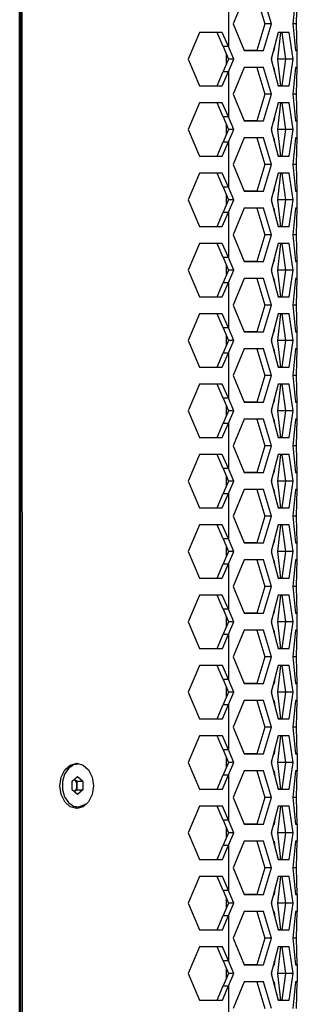
# Model space of a CAD drawing. Units: millimetres. Extents: x 63 to 3226, y 63 to 2034.
# Drawn here: x 2710 to 2746, y 1420 to 1547 of the extents above; entities that cross this region are included whole.
import ezdxf

# ---------------------------------------------------------------- set-up
doc = ezdxf.new("R2010")
doc.units = ezdxf.units.MM
doc.header["$LTSCALE"] = 10

msp = doc.modelspace()

# ---------------------------------------------------------------- linework, layer by layer
at = {"color": 7, "linetype": 'Continuous', "lineweight": 25}
for p, q in [((2709.776785, 1302.447998), (2709.776793, 1863.862074)), ((2709.942624, 1302.446744), (2709.942624, 1863.871908)), ((2710.066049, 1863.986409), (2710.091036, 1302.216712)), ((2736.83464, 1549.633607), (2736.834902, 1543.759645)), ((2738.887589, 1550.146809), (2737.468716, 1546.69668)), ((2740.535408, 1550.14705), (2741.548375, 1546.69717)), ((2742.424534, 1546.697188), (2741.372612, 1550.147063)), ((2745.536082, 1550.147748), (2745.192553, 1546.697643)), ((2745.644283, 1546.698025), (2745.762595, 1550.14794)), ((2737.468716, 1546.69668), (2738.887896, 1543.246809)), ((2741.548375, 1546.69717), (2740.535714, 1543.24705)), ((2741.372919, 1543.247063), (2742.424534, 1546.697188)), ((2742.424534, 1546.697188), (2741.548375, 1546.69717)), ((2745.192553, 1546.697643), (2745.536388, 1543.247748)), ((2745.644283, 1546.698025), (2745.192589, 1546.698003)), ((2745.762902, 1543.24794), (2745.644283, 1546.698025)), ((2733.086176, 1545.596309), (2731.60609, 1542.146184)), ((2736.046654, 1545.596559), (2733.086176, 1545.596309)), ((2736.165771, 1543.759648), (2735.377524, 1545.596563)), ((2736.834902, 1543.759645), (2736.046654, 1545.596559)), ((2743.303607, 1545.597305), (2742.381369, 1542.147183)), ((2743.597406, 1545.598186), (2743.183429, 1542.148254)), ((2744.722501, 1545.597538), (2743.303607, 1545.597305)), ((2743.761234, 1545.597508), (2744.231679, 1542.147613)), ((2745.211034, 1542.147648), (2744.722501, 1545.597538)), ((2736.834902, 1543.759645), (2736.165771, 1543.759648)), ((2736.165771, 1543.759648), (2736.838513, 1542.146687)), ((2736.552337, 1542.83282), (2736.552337, 1541.460358)), ((2737.533515, 1542.146686), (2736.834902, 1543.759645)), ((2740.535714, 1543.24705), (2738.887866, 1543.246882)), ((2738.887896, 1543.246809), (2741.372919, 1543.247063)), ((2740.535715, 1543.24705), (2741.37292, 1543.247063)), ((2742.675756, 1543.248494), (2742.787449, 1543.2485)), ((2742.787428, 1543.248319), (2742.878431, 1544.006708)), ((2745.53637, 1543.247929), (2745.762903, 1543.24794)), ((2745.536388, 1543.247748), (2745.762902, 1543.24794)), ((2745.768496, 1541.047916), (2745.768398, 1543.247916)), ((2731.60609, 1542.146184), (2733.086482, 1538.696309)), ((2736.838513, 1542.146687), (2736.165915, 1540.53361)), ((2736.835045, 1540.533607), (2737.533515, 1542.146686)), ((2737.533515, 1542.146686), (2736.838513, 1542.146687)), ((2742.381369, 1542.147183), (2743.303914, 1538.697305)), ((2742.463309, 1541.840767), (2742.463309, 1542.453722)), ((2744.161576, 1542.148307), (2743.183429, 1542.148254)), ((2743.183429, 1542.148254), (2743.597713, 1538.698186)), ((2744.231679, 1542.147613), (2743.761541, 1538.697508)), ((2745.211034, 1542.147648), (2744.231679, 1542.147613)), ((2744.722808, 1538.697538), (2745.211034, 1542.147648)), ((2735.37783, 1538.696563), (2736.165915, 1540.53361)), ((2736.046961, 1538.696559), (2736.835045, 1540.533607)), ((2736.165915, 1540.53361), (2736.835045, 1540.533607)), ((2736.835045, 1540.533607), (2736.835306, 1534.659645)), ((2738.887994, 1541.046809), (2737.46912, 1537.59668)), ((2741.373017, 1541.047063), (2738.887994, 1541.046809)), ((2740.535812, 1541.04705), (2741.54878, 1537.59717)), ((2742.424938, 1537.597188), (2741.373017, 1541.047063)), ((2742.879056, 1540.286069), (2742.787525, 1541.048319)), ((2745.536486, 1541.047748), (2745.192958, 1537.597643)), ((2745.732841, 1541.047914), (2745.536486, 1541.047748)), ((2745.644688, 1537.598025), (2745.763, 1541.04794)), ((2733.086457, 1538.696369), (2735.37783, 1538.696563)), ((2733.086482, 1538.696309), (2736.046961, 1538.696559)), ((2735.37783, 1538.696563), (2736.046961, 1538.696559)), ((2743.761541, 1538.697508), (2743.30388, 1538.697432)), ((2743.303914, 1538.697305), (2744.722808, 1538.697538)), ((2743.761542, 1538.697508), (2744.722809, 1538.697538)), ((2733.08658, 1536.496309), (2731.606495, 1533.046184)), ((2736.047059, 1536.496559), (2733.08658, 1536.496309)), ((2736.166176, 1534.659648), (2735.377928, 1536.496563)), ((2736.835306, 1534.659645), (2736.047059, 1536.496559)), ((2737.46912, 1537.59668), (2738.888301, 1534.146809)), ((2741.54878, 1537.59717), (2740.536119, 1534.14705)), ((2741.373324, 1534.147063), (2742.424938, 1537.597188)), ((2742.424938, 1537.597188), (2741.54878, 1537.59717)), ((2743.304012, 1536.497305), (2742.381774, 1533.047183)), ((2743.597811, 1536.498186), (2743.183833, 1533.048254)), ((2744.722906, 1536.497538), (2743.304012, 1536.497305)), ((2743.761639, 1536.497508), (2744.232084, 1533.047613)), ((2745.211439, 1533.047648), (2744.722906, 1536.497538)), ((2745.192958, 1537.597643), (2745.536793, 1534.147748)), ((2745.644688, 1537.598025), (2745.192994, 1537.598003)), ((2745.763307, 1534.14794), (2745.644688, 1537.598025)), ((2736.835306, 1534.659645), (2736.166176, 1534.659648)), ((2736.166176, 1534.659648), (2736.838917, 1533.046687)), ((2737.53392, 1533.046686), (2736.835306, 1534.659645)), ((2740.536119, 1534.14705), (2738.888271, 1534.146882)), ((2738.888301, 1534.146809), (2741.373324, 1534.147063)), ((2740.53612, 1534.14705), (2741.373324, 1534.147063)), ((2742.676161, 1534.148494), (2742.787854, 1534.1485)), ((2742.787832, 1534.148319), (2742.878836, 1534.906708)), ((2745.536775, 1534.147929), (2745.763307, 1534.14794)), ((2745.536793, 1534.147748), (2745.763307, 1534.14794)), ((2745.768901, 1531.947916), (2745.768803, 1534.147916)), ((2731.606495, 1533.046184), (2733.086887, 1529.596309)), ((2736.838917, 1533.046687), (2736.166319, 1531.43361)), ((2736.552337, 1533.73379), (2736.552337, 1532.359388)), ((2736.83545, 1531.433607), (2737.53392, 1533.046686)), ((2737.53392, 1533.046686), (2736.838918, 1533.046687)), ((2742.381774, 1533.047183), (2743.304318, 1529.597305)), ((2742.463309, 1532.74228), (2742.463309, 1533.352208)), ((2744.161981, 1533.048307), (2743.183833, 1533.048254)), ((2743.183833, 1533.048254), (2743.598117, 1529.598186)), ((2744.232084, 1533.047613), (2743.761946, 1529.597508)), ((2745.211439, 1533.047648), (2744.232084, 1533.047613)), ((2744.723213, 1529.597538), (2745.211439, 1533.047648)), ((2735.378235, 1529.596563), (2736.166319, 1531.43361)), ((2736.047366, 1529.596559), (2736.83545, 1531.433607)), ((2736.166319, 1531.43361), (2736.83545, 1531.433607)), ((2736.83545, 1531.433607), (2736.835711, 1525.559645)), ((2738.888399, 1531.946809), (2737.469525, 1528.49668)), ((2741.373422, 1531.947063), (2738.888399, 1531.946809)), ((2740.536217, 1531.94705), (2741.549184, 1528.497171)), ((2742.425343, 1528.497188), (2741.373422, 1531.947063)), ((2742.879461, 1531.186069), (2742.78793, 1531.948319)), ((2745.536891, 1531.947748), (2745.193363, 1528.497643)), ((2745.733246, 1531.947914), (2745.536891, 1531.947748)), ((2745.645093, 1528.498025), (2745.763404, 1531.94794)), ((2733.086862, 1529.596369), (2735.378235, 1529.596563)), ((2733.086887, 1529.596309), (2736.047366, 1529.596559)), ((2735.378235, 1529.596563), (2736.047366, 1529.596559)), ((2743.761946, 1529.597508), (2743.304284, 1529.597432)), ((2743.304318, 1529.597305), (2744.723213, 1529.597538)), ((2743.761947, 1529.597508), (2744.723213, 1529.597538)), ((2737.469525, 1528.49668), (2738.888706, 1525.046809)), ((2741.549184, 1528.497171), (2740.536524, 1525.04705)), ((2741.373728, 1525.047063), (2742.425343, 1528.497188)), ((2742.425343, 1528.497188), (2741.549184, 1528.49717)), ((2745.193363, 1528.497643), (2745.537198, 1525.047748)), ((2745.645093, 1528.498025), (2745.193399, 1528.498003)), ((2745.763711, 1525.04794), (2745.645093, 1528.498025)), ((2733.086985, 1527.396309), (2731.606899, 1523.946184)), ((2736.047464, 1527.396559), (2733.086985, 1527.396309)), ((2736.166581, 1525.559648), (2735.378333, 1527.396563)), ((2736.835711, 1525.559645), (2736.047464, 1527.396559)), ((2743.304416, 1527.397305), (2742.382178, 1523.947183)), ((2743.598215, 1527.398186), (2743.184238, 1523.948254)), ((2744.723311, 1527.397538), (2743.304416, 1527.397305)), ((2743.762044, 1527.397508), (2744.232488, 1523.947614)), ((2745.211843, 1523.947648), (2744.723311, 1527.397538)), ((2736.835711, 1525.559645), (2736.166581, 1525.559648)), ((2736.166581, 1525.559648), (2736.839322, 1523.946687)), ((2737.534325, 1523.946686), (2736.835711, 1525.559645)), ((2740.536524, 1525.04705), (2738.888676, 1525.046882)), ((2738.888706, 1525.046809), (2741.373728, 1525.047063)), ((2740.536525, 1525.04705), (2741.373729, 1525.047063)), ((2742.676565, 1525.048494), (2742.788259, 1525.0485)), ((2742.788237, 1525.048319), (2742.87924, 1525.806708)), ((2745.53718, 1525.047929), (2745.763712, 1525.04794)), ((2745.537198, 1525.047748), (2745.763711, 1525.04794)), ((2745.769305, 1522.847916), (2745.769208, 1525.047916)), ((2731.606899, 1523.946184), (2733.087292, 1520.496309)), ((2736.839322, 1523.946687), (2736.166724, 1522.33361)), ((2736.552337, 1524.634761), (2736.552337, 1523.258417)), ((2736.835855, 1522.333607), (2737.534325, 1523.946686)), ((2737.534325, 1523.946686), (2736.839322, 1523.946687)), ((2742.382178, 1523.947183), (2743.304723, 1520.497305)), ((2742.463309, 1523.643794), (2742.463309, 1524.250694)), ((2744.162386, 1523.948307), (2743.184238, 1523.948254)), ((2743.184238, 1523.948254), (2743.598522, 1520.498186)), ((2744.232488, 1523.947614), (2743.76235, 1520.497508)), ((2745.211843, 1523.947648), (2744.232489, 1523.947614)), ((2744.723617, 1520.497538), (2745.211843, 1523.947648)), ((2738.888804, 1522.846809), (2737.46993, 1519.39668)), ((2741.373826, 1522.847063), (2738.888804, 1522.846809)), ((2740.536622, 1522.847051), (2741.549589, 1519.397171)), ((2742.425748, 1519.397188), (2741.373826, 1522.847063)), ((2742.879866, 1522.086069), (2742.788335, 1522.848319)), ((2745.537296, 1522.847748), (2745.193768, 1519.397643)), ((2745.733651, 1522.847914), (2745.537296, 1522.847748)), ((2745.645498, 1519.398025), (2745.763809, 1522.84794)), ((2735.37864, 1520.496563), (2736.166724, 1522.33361)), ((2736.047771, 1520.496559), (2736.835855, 1522.333607)), ((2736.166724, 1522.33361), (2736.835855, 1522.333607)), ((2736.835855, 1522.333607), (2736.836116, 1516.459645)), ((2733.087266, 1520.496369), (2735.37864, 1520.496563)), ((2733.087292, 1520.496309), (2736.047771, 1520.496559)), ((2735.37864, 1520.496563), (2736.047771, 1520.496559)), ((2743.76235, 1520.497508), (2743.304689, 1520.497432)), ((2743.304723, 1520.497305), (2744.723617, 1520.497538)), ((2743.762351, 1520.497508), (2744.723618, 1520.497538)), ((2737.46993, 1519.39668), (2738.88911, 1515.946809)), ((2741.549589, 1519.397171), (2740.536929, 1515.94705)), ((2741.374133, 1515.947063), (2742.425748, 1519.397188)), ((2742.425748, 1519.397188), (2741.549589, 1519.397171)), ((2745.193768, 1519.397643), (2745.537603, 1515.947748)), ((2745.645498, 1519.398025), (2745.193803, 1519.398003)), ((2745.764116, 1515.94794), (2745.645498, 1519.398025)), ((2733.08739, 1518.296309), (2731.607304, 1514.846184)), ((2736.047868, 1518.296559), (2733.08739, 1518.296309)), ((2736.166985, 1516.459648), (2735.378738, 1518.296563)), ((2736.836116, 1516.459645), (2736.047868, 1518.296559)), ((2743.304821, 1518.297305), (2742.382583, 1514.847183)), ((2743.59862, 1518.298186), (2743.184643, 1514.848254)), ((2744.723715, 1518.297538), (2743.304821, 1518.297305)), ((2743.762448, 1518.297508), (2744.232893, 1514.847614)), ((2745.212248, 1514.847648), (2744.723715, 1518.297538)), ((2736.836116, 1516.459645), (2736.166985, 1516.459648)), ((2736.166985, 1516.459648), (2736.839727, 1514.846687)), ((2737.534729, 1514.846686), (2736.836116, 1516.459645)), ((2742.788642, 1515.948319), (2742.879645, 1516.706708)), ((2731.607304, 1514.846184), (2733.087697, 1511.396309)), ((2736.839727, 1514.846687), (2736.167129, 1513.233611)), ((2736.552337, 1515.535731), (2736.552337, 1514.327193)), ((2736.836259, 1513.233607), (2737.534729, 1514.846686)), ((2737.534729, 1514.846686), (2736.839727, 1514.846687)), ((2740.536929, 1515.94705), (2738.88908, 1515.946882)), ((2738.88911, 1515.946809), (2741.374133, 1515.947063)), ((2740.536929, 1515.94705), (2741.374134, 1515.947063)), ((2742.382583, 1514.847183), (2743.305128, 1511.397305)), ((2742.463309, 1514.545308), (2742.463309, 1515.14918)), ((2742.67697, 1515.948494), (2742.788664, 1515.9485)), ((2744.16279, 1514.848307), (2743.184643, 1514.848254)), ((2743.184643, 1514.848254), (2743.598927, 1511.398186)), ((2744.232893, 1514.847614), (2743.762755, 1511.397508)), ((2745.212248, 1514.847648), (2744.232893, 1514.847614)), ((2744.724022, 1511.397538), (2745.212248, 1514.847648)), ((2745.537585, 1515.947929), (2745.764117, 1515.94794)), ((2745.537603, 1515.947748), (2745.764116, 1515.94794)), ((2745.76971, 1513.747916), (2745.769612, 1515.947916)), ((2738.889208, 1513.746809), (2737.470335, 1510.29668)), ((2741.374231, 1513.747063), (2738.889208, 1513.746809)), ((2740.537027, 1513.747051), (2741.549994, 1510.297171)), ((2742.426153, 1510.297188), (2741.374231, 1513.747063)), ((2742.880271, 1512.986069), (2742.78874, 1513.748319)), ((2745.537701, 1513.747748), (2745.194172, 1510.297643)), ((2745.734056, 1513.747914), (2745.537701, 1513.747748)), ((2745.645902, 1510.298025), (2745.764214, 1513.74794)), ((2735.379045, 1511.396563), (2736.167129, 1513.233611)), ((2736.048175, 1511.396559), (2736.836259, 1513.233607)), ((2736.167129, 1513.233611), (2736.83626, 1513.233607)), ((2736.836259, 1513.233607), (2736.836521, 1507.359645)), ((2733.087671, 1511.396369), (2735.379045, 1511.396563)), ((2733.087697, 1511.396309), (2736.048175, 1511.396559)), ((2735.379045, 1511.396563), (2736.048175, 1511.396559)), ((2743.762755, 1511.397508), (2743.305094, 1511.397432)), ((2743.305128, 1511.397305), (2744.724022, 1511.397538)), ((2743.762756, 1511.397508), (2744.724023, 1511.397538)), ((2737.470335, 1510.29668), (2738.889515, 1506.846809)), ((2741.549994, 1510.297171), (2740.537333, 1506.84705)), ((2741.374538, 1506.847063), (2742.426153, 1510.297188)), ((2742.426153, 1510.297188), (2741.549994, 1510.297171)), ((2745.194172, 1510.297643), (2745.538007, 1506.847748)), ((2745.645902, 1510.298025), (2745.194208, 1510.298003)), ((2745.764521, 1506.84794), (2745.645902, 1510.298025)), ((2733.087795, 1509.196309), (2731.607709, 1505.746184)), ((2736.048273, 1509.196559), (2733.087795, 1509.196309)), ((2736.16739, 1507.359648), (2735.379143, 1509.196563)), ((2736.836521, 1507.359645), (2736.048273, 1509.196559)), ((2743.305226, 1509.197305), (2742.382988, 1505.747183)), ((2743.599025, 1509.198186), (2743.185048, 1505.748254)), ((2744.72412, 1509.197538), (2743.305226, 1509.197305)), ((2743.762853, 1509.197508), (2744.233298, 1505.747614)), ((2745.212653, 1505.747648), (2744.72412, 1509.197538)), ((2736.836521, 1507.359645), (2736.16739, 1507.359648)), ((2736.16739, 1507.359648), (2736.840132, 1505.746687)), ((2737.535134, 1505.746686), (2736.836521, 1507.359645)), ((2742.789047, 1506.848319), (2742.88005, 1507.606708)), ((2736.552337, 1506.436702), (2736.552337, 1505.056476)), ((2740.537333, 1506.84705), (2738.889485, 1506.846882)), ((2738.889515, 1506.846809), (2741.374538, 1506.847063)), ((2740.537334, 1506.84705), (2741.374539, 1506.847063)), ((2742.463309, 1505.446821), (2742.463309, 1506.047665)), ((2742.677375, 1506.848494), (2742.789068, 1506.8485)), ((2745.537989, 1506.847929), (2745.764522, 1506.84794)), ((2745.538007, 1506.847748), (2745.764521, 1506.84794)), ((2745.770115, 1504.647916), (2745.770017, 1506.847916)), ((2731.607709, 1505.746184), (2733.088102, 1502.296309)), ((2736.840132, 1505.746687), (2736.167534, 1504.133611)), ((2736.836664, 1504.133608), (2737.535134, 1505.746686)), ((2737.535134, 1505.746686), (2736.840132, 1505.746687)), ((2738.889613, 1504.646809), (2737.470739, 1501.19668)), ((2741.374636, 1504.647063), (2738.889613, 1504.646809)), ((2740.537431, 1504.647051), (2741.550399, 1501.197171)), ((2742.426557, 1501.197188), (2741.374636, 1504.647063)), ((2742.382988, 1505.747183), (2743.305533, 1502.297305)), ((2742.880675, 1503.886069), (2742.789144, 1504.648319)), ((2744.163195, 1505.748307), (2743.185048, 1505.748254)), ((2743.185048, 1505.748254), (2743.599332, 1502.298186)), ((2744.233298, 1505.747614), (2743.76316, 1502.297508)), ((2745.212653, 1505.747648), (2744.233298, 1505.747614)), ((2744.724427, 1502.297538), (2745.212653, 1505.747648)), ((2745.538105, 1504.647748), (2745.194577, 1501.197643)), ((2745.73446, 1504.647914), (2745.538105, 1504.647748)), ((2745.646307, 1501.198025), (2745.764619, 1504.64794)), ((2735.379449, 1502.296563), (2736.167534, 1504.133611)), ((2736.04858, 1502.296559), (2736.836664, 1504.133608)), ((2736.167534, 1504.133611), (2736.836664, 1504.133607)), ((2736.836664, 1504.133608), (2736.836925, 1498.259645)), ((2733.088076, 1502.296369), (2735.379449, 1502.296563)), ((2733.088102, 1502.296309), (2736.04858, 1502.296559)), ((2735.379449, 1502.296563), (2736.04858, 1502.296559)), ((2743.76316, 1502.297508), (2743.305499, 1502.297432)), ((2743.305533, 1502.297305), (2744.724427, 1502.297538)), ((2743.763161, 1502.297508), (2744.724428, 1502.297538)), ((2737.470739, 1501.19668), (2738.88992, 1497.746809)), ((2741.550399, 1501.197171), (2740.537738, 1497.747051)), ((2741.374943, 1497.747063), (2742.426557, 1501.197188)), ((2742.426557, 1501.197188), (2741.550399, 1501.197171)), ((2745.194577, 1501.197643), (2745.538412, 1497.747748)), ((2745.646307, 1501.198025), (2745.194613, 1501.198003)), ((2745.764926, 1497.74794), (2745.646307, 1501.198025)), ((2733.088199, 1500.096309), (2731.608114, 1496.646184)), ((2736.048678, 1500.096559), (2733.088199, 1500.096309)), ((2736.167795, 1498.259648), (2735.379547, 1500.096563)), ((2736.836925, 1498.259645), (2736.048678, 1500.096559)), ((2743.305631, 1500.097305), (2742.383393, 1496.647183)), ((2743.59943, 1500.098186), (2743.185452, 1496.648254)), ((2744.724525, 1500.097538), (2743.305631, 1500.097305)), ((2743.763258, 1500.097508), (2744.233703, 1496.647614)), ((2745.213058, 1496.647648), (2744.724525, 1500.097538)), ((2736.836925, 1498.259645), (2736.167795, 1498.259648)), ((2736.167795, 1498.259648), (2736.840536, 1496.646687)), ((2737.535539, 1496.646686), (2736.836925, 1498.259645)), ((2742.789451, 1497.748319), (2742.880455, 1498.506708)), ((2736.552337, 1497.337672), (2736.552337, 1495.955505)), ((2740.537738, 1497.747051), (2738.88989, 1497.746882)), ((2738.88992, 1497.746809), (2741.374943, 1497.747063)), ((2740.537739, 1497.74705), (2741.374943, 1497.747063)), ((2742.67778, 1497.748494), (2742.789473, 1497.7485)), ((2745.538394, 1497.747929), (2745.764926, 1497.74794)), ((2745.538412, 1497.747748), (2745.764926, 1497.74794)), ((2745.77052, 1495.547916), (2745.770422, 1497.747916)), ((2731.608114, 1496.646184), (2733.088506, 1493.196309)), ((2736.840536, 1496.646687), (2736.167938, 1495.033611)), ((2736.837069, 1495.033608), (2737.535539, 1496.646686)), ((2737.535539, 1496.646686), (2736.840537, 1496.646687)), ((2742.383393, 1496.647183), (2743.305937, 1493.197305)), ((2742.463309, 1496.348335), (2742.463309, 1496.946151)), ((2744.1636, 1496.648307), (2743.185452, 1496.648254)), ((2743.185452, 1496.648254), (2743.599736, 1493.198186)), ((2744.233703, 1496.647614), (2743.763565, 1493.197508)), ((2745.213058, 1496.647648), (2744.233703, 1496.647614)), ((2744.724832, 1493.197538), (2745.213058, 1496.647648)), ((2735.379854, 1493.196563), (2736.167938, 1495.033611)), ((2736.048985, 1493.196559), (2736.837069, 1495.033608)), ((2736.167938, 1495.033611), (2736.837069, 1495.033607)), ((2736.837069, 1495.033608), (2736.83733, 1489.159645)), ((2738.890018, 1495.546809), (2737.471144, 1492.09668)), ((2741.375041, 1495.547063), (2738.890018, 1495.546809)), ((2740.537836, 1495.547051), (2741.550803, 1492.097171)), ((2742.426962, 1492.097188), (2741.375041, 1495.547063)), ((2742.88108, 1494.786069), (2742.789549, 1495.548319)), ((2745.53851, 1495.547748), (2745.194982, 1492.097643)), ((2745.734865, 1495.547914), (2745.53851, 1495.547748)), ((2745.646712, 1492.098025), (2745.765023, 1495.54794)), ((2733.088481, 1493.196369), (2735.379854, 1493.196563)), ((2733.088506, 1493.196309), (2736.048985, 1493.196559)), ((2735.379854, 1493.196563), (2736.048985, 1493.196559)), ((2743.763565, 1493.197508), (2743.305903, 1493.197432)), ((2743.305937, 1493.197305), (2744.724832, 1493.197538)), ((2743.763566, 1493.197508), (2744.724832, 1493.197538)), ((2737.471144, 1492.09668), (2738.890325, 1488.646809)), ((2741.550803, 1492.097171), (2740.538143, 1488.647051)), ((2741.375347, 1488.647063), (2742.426962, 1492.097188)), ((2742.426962, 1492.097188), (2741.550804, 1492.097171)), ((2745.194982, 1492.097643), (2745.538817, 1488.647748)), ((2745.646712, 1492.098025), (2745.195018, 1492.098003)), ((2745.76533, 1488.64794), (2745.646712, 1492.098025)), ((2733.088604, 1490.996309), (2731.608518, 1487.546184)), ((2736.049083, 1490.996559), (2733.088604, 1490.996309)), ((2736.1682, 1489.159648), (2735.379952, 1490.996563)), ((2736.83733, 1489.159645), (2736.049083, 1490.996559)), ((2743.306035, 1490.997305), (2742.383797, 1487.547183)), ((2743.599834, 1490.998186), (2743.185857, 1487.548254)), ((2744.72493, 1490.997538), (2743.306035, 1490.997305)), ((2743.763663, 1490.997508), (2744.234107, 1487.547614)), ((2745.213462, 1487.547648), (2744.72493, 1490.997538)), ((2742.789856, 1488.648319), (2742.88086, 1489.406708)), ((2736.83733, 1489.159645), (2736.1682, 1489.159648)), ((2736.1682, 1489.159648), (2736.840941, 1487.546687)), ((2736.552337, 1488.238643), (2736.552337, 1486.854534)), ((2737.535944, 1487.546686), (2736.83733, 1489.159645)), ((2740.538143, 1488.647051), (2738.890295, 1488.646882)), ((2738.890325, 1488.646809), (2741.375347, 1488.647063)), ((2740.538144, 1488.647051), (2741.375348, 1488.647063)), ((2742.678185, 1488.648494), (2742.789878, 1488.6485)), ((2745.538799, 1488.647929), (2745.765331, 1488.64794)), ((2745.538817, 1488.647748), (2745.76533, 1488.64794)), ((2745.770924, 1486.447916), (2745.770827, 1488.647916)), ((2731.608518, 1487.546184), (2733.088911, 1484.096309)), ((2736.840941, 1487.546687), (2736.168343, 1485.933611)), ((2736.837474, 1485.933608), (2737.535944, 1487.546686)), ((2737.535944, 1487.546686), (2736.840941, 1487.546687)), ((2742.383797, 1487.547183), (2743.306342, 1484.097305)), ((2742.463309, 1487.249848), (2742.463309, 1487.844637)), ((2744.164005, 1487.548307), (2743.185857, 1487.548254)), ((2743.185857, 1487.548254), (2743.600141, 1484.098186)), ((2744.234107, 1487.547614), (2743.76397, 1484.097508)), ((2745.213462, 1487.547648), (2744.234108, 1487.547614)), ((2744.725236, 1484.097538), (2745.213462, 1487.547648)), ((2735.380259, 1484.096563), (2736.168343, 1485.933611)), ((2736.04939, 1484.096559), (2736.837474, 1485.933608)), ((2736.168343, 1485.933611), (2736.837474, 1485.933607)), ((2736.837474, 1485.933608), (2736.837735, 1480.059645)), ((2738.890423, 1486.446809), (2737.471549, 1482.99668)), ((2741.375445, 1486.447063), (2738.890423, 1486.446809)), ((2740.538241, 1486.447051), (2741.551208, 1482.997171)), ((2742.427367, 1482.997188), (2741.375445, 1486.447063)), ((2742.881485, 1485.686069), (2742.789954, 1486.448319)), ((2745.538915, 1486.447748), (2745.195387, 1482.997643)), ((2745.73527, 1486.447914), (2745.538915, 1486.447748)), ((2745.647117, 1482.998025), (2745.765428, 1486.44794)), ((2733.088885, 1484.096369), (2735.380259, 1484.096563)), ((2733.088911, 1484.096309), (2736.04939, 1484.096559)), ((2735.380259, 1484.096563), (2736.04939, 1484.096559)), ((2737.471549, 1482.99668), (2738.890729, 1479.546809)), ((2741.551208, 1482.997171), (2740.538548, 1479.547051)), ((2741.375752, 1479.547064), (2742.427367, 1482.997188)), ((2742.427367, 1482.997188), (2741.551208, 1482.997171)), ((2743.76397, 1484.097508), (2743.306308, 1484.097432)), ((2743.306342, 1484.097305), (2744.725236, 1484.097538)), ((2743.76397, 1484.097508), (2744.725237, 1484.097538)), ((2745.195387, 1482.997643), (2745.539222, 1479.547748)), ((2745.647117, 1482.998025), (2745.195422, 1482.998003)), ((2745.765735, 1479.54794), (2745.647117, 1482.998025)), ((2733.089009, 1481.896309), (2731.608923, 1478.446184)), ((2736.049487, 1481.896559), (2733.089009, 1481.896309)), ((2736.168604, 1480.059648), (2735.380357, 1481.896563)), ((2736.837735, 1480.059645), (2736.049487, 1481.896559)), ((2743.30644, 1481.897305), (2742.384202, 1478.447183)), ((2743.600239, 1481.898186), (2743.186262, 1478.448254)), ((2744.725334, 1481.897538), (2743.30644, 1481.897305)), ((2743.764067, 1481.897508), (2744.234512, 1478.447614)), ((2745.213867, 1478.447648), (2744.725334, 1481.897538)), ((2736.168604, 1480.059648), (2736.841346, 1478.446687)), ((2736.837735, 1480.059645), (2736.168605, 1480.059648)), ((2736.552337, 1479.139613), (2736.552337, 1477.753563)), ((2737.536348, 1478.446686), (2736.837735, 1480.059645)), ((2740.538548, 1479.547051), (2738.8907, 1479.546882)), ((2738.890729, 1479.546809), (2741.375752, 1479.547064)), ((2740.538548, 1479.547051), (2741.375753, 1479.547063)), ((2742.678589, 1479.548494), (2742.790283, 1479.5485)), ((2742.790261, 1479.548319), (2742.881264, 1480.306708)), ((2745.539204, 1479.547929), (2745.765736, 1479.54794)), ((2745.539222, 1479.547748), (2745.765735, 1479.54794)), ((2745.771329, 1477.347916), (2745.771231, 1479.547916)), ((2731.608923, 1478.446184), (2733.089316, 1474.996309)), ((2736.841346, 1478.446687), (2736.168748, 1476.833611)), ((2736.837879, 1476.833608), (2737.536348, 1478.446686)), ((2737.536348, 1478.446686), (2736.841346, 1478.446687)), ((2742.384202, 1478.447183), (2743.306747, 1474.997305)), ((2742.463309, 1478.151362), (2742.463309, 1478.743123)), ((2744.164409, 1478.448307), (2743.186262, 1478.448254)), ((2743.186262, 1478.448254), (2743.600546, 1474.998186)), ((2744.234512, 1478.447614), (2743.764374, 1474.997508)), ((2745.213867, 1478.447648), (2744.234512, 1478.447614)), ((2744.725641, 1474.997538), (2745.213867, 1478.447648)), ((2735.380664, 1474.996563), (2736.168748, 1476.833611)), ((2736.049794, 1474.996559), (2736.837879, 1476.833608)), ((2736.168748, 1476.833611), (2736.837879, 1476.833607)), ((2736.837879, 1476.833608), (2736.83814, 1470.959645)), ((2738.890827, 1477.346809), (2737.471954, 1473.89668)), ((2741.37585, 1477.347063), (2738.890827, 1477.346809)), ((2740.538646, 1477.347051), (2741.551613, 1473.897171)), ((2742.427772, 1473.897188), (2741.37585, 1477.347063)), ((2742.88189, 1476.586069), (2742.790359, 1477.348319)), ((2745.53932, 1477.347748), (2745.195791, 1473.897644)), ((2745.735675, 1477.347914), (2745.53932, 1477.347748)), ((2745.647521, 1473.898025), (2745.765833, 1477.34794)), ((2733.08929, 1474.996369), (2735.380664, 1474.996563)), ((2733.089316, 1474.996309), (2736.049794, 1474.996559)), ((2735.380664, 1474.996563), (2736.049794, 1474.996559)), ((2743.764374, 1474.997508), (2743.306713, 1474.997432)), ((2743.306747, 1474.997305), (2744.725641, 1474.997538)), ((2743.764375, 1474.997508), (2744.725642, 1474.997538)), ((2733.089414, 1472.796309), (2731.609328, 1469.346184)), ((2736.049892, 1472.796559), (2733.089414, 1472.796309)), ((2736.169009, 1470.959648), (2735.380762, 1472.796563)), ((2736.83814, 1470.959645), (2736.049892, 1472.796559)), ((2737.471954, 1473.89668), (2738.891134, 1470.446809)), ((2741.551613, 1473.897171), (2740.538952, 1470.447051)), ((2741.376157, 1470.447064), (2742.427772, 1473.897188)), ((2742.427772, 1473.897188), (2741.551613, 1473.897171)), ((2743.306845, 1472.797305), (2742.384607, 1469.347183)), ((2743.600644, 1472.798186), (2743.186667, 1469.348254)), ((2744.725739, 1472.797538), (2743.306845, 1472.797305)), ((2743.764472, 1472.797508), (2744.234917, 1469.347614)), ((2745.214272, 1469.347648), (2744.725739, 1472.797538)), ((2745.195791, 1473.897644), (2745.539626, 1470.447748)), ((2745.647521, 1473.898025), (2745.195827, 1473.898003)), ((2745.76614, 1470.44794), (2745.647521, 1473.898025)), ((2736.83814, 1470.959645), (2736.169009, 1470.959648)), ((2736.169009, 1470.959648), (2736.841751, 1469.346687)), ((2737.536753, 1469.346686), (2736.83814, 1470.959645)), ((2740.538952, 1470.447051), (2738.891104, 1470.446882)), ((2738.891134, 1470.446809), (2741.376157, 1470.447064)), ((2740.538953, 1470.447051), (2741.376158, 1470.447063)), ((2742.678994, 1470.448494), (2742.790687, 1470.4485)), ((2742.790666, 1470.448319), (2742.881669, 1471.206708)), ((2745.539608, 1470.447929), (2745.766141, 1470.44794)), ((2745.539626, 1470.447748), (2745.76614, 1470.44794)), ((2745.771734, 1468.247916), (2745.771636, 1470.447916)), ((2731.609328, 1469.346184), (2733.089721, 1465.896309)), ((2736.841751, 1469.346687), (2736.169153, 1467.733611)), ((2736.552337, 1470.040584), (2736.552337, 1468.652593)), ((2736.838283, 1467.733608), (2737.536753, 1469.346686)), ((2737.536753, 1469.346686), (2736.841751, 1469.346687)), ((2742.384607, 1469.347183), (2743.307152, 1465.897305)), ((2742.463309, 1469.052876), (2742.463309, 1469.641609)), ((2744.164814, 1469.348307), (2743.186667, 1469.348254)), ((2743.186667, 1469.348254), (2743.600951, 1465.898186)), ((2744.234917, 1469.347614), (2743.764779, 1465.897508)), ((2745.214272, 1469.347648), (2744.234917, 1469.347614)), ((2744.726046, 1465.897538), (2745.214272, 1469.347648)), ((2735.381068, 1465.896563), (2736.169153, 1467.733611)), ((2736.050199, 1465.896559), (2736.838283, 1467.733608)), ((2736.169153, 1467.733611), (2736.838283, 1467.733607)), ((2736.838283, 1467.733608), (2736.838544, 1461.859645)), ((2738.891232, 1468.246809), (2737.472358, 1464.79668)), ((2741.376255, 1468.247063), (2738.891232, 1468.246809)), ((2740.53905, 1468.247051), (2741.552018, 1464.797171)), ((2742.428176, 1464.797188), (2741.376255, 1468.247063)), ((2742.882294, 1467.486069), (2742.790763, 1468.248319)), ((2745.539724, 1468.247748), (2745.196196, 1464.797644)), ((2745.736079, 1468.247914), (2745.539724, 1468.247748)), ((2745.647926, 1464.798025), (2745.766238, 1468.24794)), ((2733.089695, 1465.896369), (2735.381068, 1465.896563)), ((2733.089721, 1465.896309), (2736.050199, 1465.896559)), ((2735.381068, 1465.896563), (2736.050199, 1465.896559)), ((2743.764779, 1465.897508), (2743.307118, 1465.897432)), ((2743.307152, 1465.897305), (2744.726046, 1465.897538)), ((2743.76478, 1465.897508), (2744.726047, 1465.897538)), ((2737.472358, 1464.79668), (2738.891539, 1461.346809)), ((2741.552018, 1464.797171), (2740.539357, 1461.347051)), ((2741.376562, 1461.347064), (2742.428176, 1464.797188)), ((2742.428176, 1464.797188), (2741.552018, 1464.797171)), ((2745.196196, 1464.797644), (2745.540031, 1461.347748)), ((2745.647926, 1464.798025), (2745.196232, 1464.798003)), ((2745.766545, 1461.34794), (2745.647926, 1464.798025)), ((2733.089818, 1463.696309), (2731.609733, 1460.246184)), ((2736.050297, 1463.696559), (2733.089818, 1463.696309)), ((2736.169414, 1461.859648), (2735.381166, 1463.696563)), ((2736.838544, 1461.859645), (2736.050297, 1463.696559)), ((2743.30725, 1463.697305), (2742.385012, 1460.247183)), ((2743.601049, 1463.698186), (2743.187071, 1460.248254)), ((2744.726144, 1463.697538), (2743.30725, 1463.697305)), ((2743.764877, 1463.697508), (2744.235322, 1460.247614)), ((2745.214677, 1460.247648), (2744.726144, 1463.697538)), ((2736.838544, 1461.859645), (2736.169414, 1461.859648)), ((2736.169414, 1461.859648), (2736.842155, 1460.246687)), ((2737.537158, 1460.246686), (2736.838544, 1461.859645)), ((2740.539357, 1461.347051), (2738.891509, 1461.346882)), ((2738.891539, 1461.346809), (2741.376562, 1461.347064)), ((2740.539358, 1461.347051), (2741.376562, 1461.347063)), ((2742.679399, 1461.348494), (2742.791092, 1461.3485)), ((2742.79107, 1461.348319), (2742.882074, 1462.106708)), ((2745.540013, 1461.347929), (2745.766545, 1461.34794)), ((2745.540031, 1461.347748), (2745.766545, 1461.34794)), ((2745.772139, 1459.147916), (2745.772041, 1461.347916)), ((2731.609733, 1460.246184), (2733.090125, 1456.796309)), ((2736.842155, 1460.246687), (2736.169557, 1458.633611)), ((2736.552337, 1460.941554), (2736.552337, 1459.551622)), ((2736.838688, 1458.633608), (2737.537158, 1460.246686)), ((2737.537158, 1460.246686), (2736.842156, 1460.246687)), ((2742.385012, 1460.247183), (2743.307556, 1456.797305)), ((2742.463309, 1459.954389), (2742.463309, 1460.540095)), ((2744.165219, 1460.248307), (2743.187071, 1460.248254)), ((2743.187071, 1460.248254), (2743.601356, 1456.798186)), ((2744.235322, 1460.247614), (2743.765184, 1456.797508)), ((2745.214677, 1460.247648), (2744.235322, 1460.247614)), ((2744.726451, 1456.797538), (2745.214677, 1460.247648)), ((2738.891637, 1459.146809), (2737.472763, 1455.69668)), ((2741.37666, 1459.147063), (2738.891637, 1459.146809)), ((2740.539455, 1459.147051), (2741.552422, 1455.697171)), ((2742.428581, 1455.697188), (2741.37666, 1459.147063)), ((2742.882699, 1458.386069), (2742.791168, 1459.148319)), ((2745.540129, 1459.147748), (2745.196601, 1455.697644)), ((2745.736484, 1459.147914), (2745.540129, 1459.147748)), ((2745.648331, 1455.698025), (2745.766643, 1459.14794)), ((2735.381473, 1456.796563), (2736.169557, 1458.633611)), ((2736.050604, 1456.796559), (2736.838688, 1458.633608)), ((2736.169558, 1458.633611), (2736.838688, 1458.633607)), ((2736.838688, 1458.633608), (2736.838949, 1452.759645)), ((2733.0901, 1456.796369), (2735.381473, 1456.796563)), ((2733.090125, 1456.796309), (2736.050604, 1456.796559)), ((2735.381473, 1456.796563), (2736.050604, 1456.796559)), ((2743.765184, 1456.797508), (2743.307522, 1456.797432)), ((2743.307556, 1456.797305), (2744.726451, 1456.797538)), ((2743.765185, 1456.797508), (2744.726452, 1456.797538)), ((2737.472763, 1455.69668), (2738.891944, 1452.246809)), ((2741.552422, 1455.697171), (2740.539762, 1452.247051)), ((2741.376966, 1452.247064), (2742.428581, 1455.697188)), ((2742.428581, 1455.697188), (2741.552423, 1455.697171)), ((2745.196601, 1455.697644), (2745.540436, 1452.247748)), ((2745.648331, 1455.698025), (2745.196637, 1455.698003)), ((2745.766949, 1452.24794), (2745.648331, 1455.698025)), ((2733.090223, 1454.596309), (2731.610137, 1451.146184)), ((2736.050702, 1454.596559), (2733.090223, 1454.596309)), ((2736.169819, 1452.759648), (2735.381571, 1454.596563)), ((2736.838949, 1452.759645), (2736.050702, 1454.596559)), ((2743.307654, 1454.597305), (2742.385416, 1451.147183)), ((2743.601453, 1454.598186), (2743.187476, 1451.148254)), ((2744.726549, 1454.597538), (2743.307654, 1454.597305)), ((2743.765282, 1454.597508), (2744.235726, 1451.147614)), ((2745.215082, 1451.147648), (2744.726549, 1454.597538)), ((2736.838949, 1452.759645), (2736.169819, 1452.759648)), ((2736.169819, 1452.759648), (2736.84256, 1451.146687)), ((2737.537563, 1451.146686), (2736.838949, 1452.759645)), ((2742.791475, 1452.248319), (2742.882479, 1453.006708)), ((2731.610137, 1451.146184), (2733.09053, 1447.696309)), ((2736.84256, 1451.146687), (2736.169962, 1449.533611)), ((2736.552337, 1451.842525), (2736.552337, 1450.450651)), ((2736.839093, 1449.533608), (2737.537563, 1451.146686)), ((2737.537563, 1451.146686), (2736.84256, 1451.146687)), ((2740.539762, 1452.247051), (2738.891914, 1452.246882)), ((2738.891944, 1452.246809), (2741.376966, 1452.247064)), ((2740.539763, 1452.247051), (2741.376967, 1452.247063)), ((2742.385416, 1451.147183), (2743.307961, 1447.697305)), ((2742.463309, 1450.855903), (2742.463309, 1451.43858)), ((2742.679804, 1452.248494), (2742.791497, 1452.2485)), ((2744.165624, 1451.148307), (2743.187476, 1451.148254)), ((2743.187476, 1451.148254), (2743.60176, 1447.698186)), ((2744.235726, 1451.147614), (2743.765589, 1447.697508)), ((2745.215082, 1451.147648), (2744.235727, 1451.147614)), ((2744.726855, 1447.697538), (2745.215082, 1451.147648)), ((2745.540418, 1452.247929), (2745.76695, 1452.24794)), ((2745.540436, 1452.247748), (2745.766949, 1452.24794)), ((2745.772543, 1450.047916), (2745.772446, 1452.247916)), ((2738.892042, 1450.046809), (2737.473168, 1446.59668)), ((2741.377064, 1450.047064), (2738.892042, 1450.046809)), ((2740.53986, 1450.047051), (2741.552827, 1446.597171)), ((2742.428986, 1446.597188), (2741.377064, 1450.047064)), ((2742.883104, 1449.286069), (2742.791573, 1450.048319)), ((2745.540534, 1450.047748), (2745.197006, 1446.597644)), ((2745.736889, 1450.047914), (2745.540534, 1450.047748)), ((2745.648736, 1446.598025), (2745.767047, 1450.04794)), ((2716.568305, 1448.732428), (2717.275412, 1449.309778)), ((2716.568305, 1447.577728), (2716.568305, 1448.732428)), ((2716.886503, 1448.992236), (2717.204701, 1448.732428)), ((2717.204701, 1448.732428), (2717.982519, 1448.732428)), ((2717.204701, 1448.732428), (2717.204701, 1448.155078)), ((2717.275412, 1449.309778), (2717.982519, 1448.732428)), ((2717.982519, 1448.732428), (2717.982519, 1447.577728)), ((2735.381878, 1447.696563), (2736.169962, 1449.533611)), ((2736.051009, 1447.696559), (2736.839093, 1449.533608)), ((2736.169962, 1449.533611), (2736.839093, 1449.533607)), ((2736.839093, 1449.533608), (2736.839354, 1443.659645)), ((2717.275412, 1447.000377), (2716.568305, 1447.577728)), ((2717.204701, 1447.577728), (2716.886503, 1447.31792)), ((2717.204701, 1448.155078), (2717.204701, 1447.577728)), ((2717.204701, 1447.577728), (2717.982519, 1447.577728)), ((2717.982519, 1447.577728), (2717.275412, 1447.000377)), ((2733.090504, 1447.696369), (2735.381878, 1447.696563)), ((2733.09053, 1447.696309), (2736.051009, 1447.696559)), ((2735.381878, 1447.696563), (2736.051009, 1447.696559)), ((2743.765589, 1447.697508), (2743.307927, 1447.697432)), ((2743.307961, 1447.697305), (2744.726855, 1447.697538)), ((2743.765589, 1447.697508), (2744.726856, 1447.697538)), ((2737.473168, 1446.59668), (2738.892348, 1443.146809)), ((2741.552827, 1446.597171), (2740.540167, 1443.147051)), ((2741.377371, 1443.147064), (2742.428986, 1446.597188)), ((2742.428986, 1446.597188), (2741.552827, 1446.597171)), ((2745.197006, 1446.597644), (2745.540841, 1443.147748)), ((2745.648736, 1446.598025), (2745.197042, 1446.598003)), ((2745.767354, 1443.14794), (2745.648736, 1446.598025)), ((2717.179883, 1445.385078), (2717.275412, 1445.385078)), ((2733.090628, 1445.496309), (2731.610542, 1442.046184)), ((2736.051106, 1445.496559), (2733.090628, 1445.496309)), ((2736.170223, 1443.659648), (2735.381976, 1445.496563)), ((2736.839354, 1443.659645), (2736.051106, 1445.496559)), ((2743.308059, 1445.497305), (2742.385821, 1442.047183)), ((2743.601858, 1445.498186), (2743.187881, 1442.048254)), ((2744.726953, 1445.497538), (2743.308059, 1445.497305)), ((2743.765686, 1445.497508), (2744.236131, 1442.047614)), ((2745.215486, 1442.047648), (2744.726953, 1445.497538)), ((2736.170223, 1443.659648), (2736.842965, 1442.046687)), ((2736.839354, 1443.659645), (2736.170224, 1443.659648)), ((2737.537968, 1442.046686), (2736.839354, 1443.659645)), ((2742.79188, 1443.148319), (2742.882883, 1443.906708)), ((2736.552337, 1442.743495), (2736.552337, 1441.349681)), ((2740.540167, 1443.147051), (2738.892319, 1443.146882)), ((2738.892348, 1443.146809), (2741.377371, 1443.147064)), ((2740.540167, 1443.147051), (2741.377372, 1443.147064)), ((2742.463309, 1441.757416), (2742.463309, 1442.337066)), ((2742.680208, 1443.148494), (2742.791902, 1443.148501)), ((2745.540823, 1443.147929), (2745.767355, 1443.14794)), ((2745.540841, 1443.147748), (2745.767354, 1443.14794)), ((2745.772948, 1440.947916), (2745.77285, 1443.147916)), ((2731.610542, 1442.046184), (2733.090935, 1438.596309)), ((2736.842965, 1442.046687), (2736.170367, 1440.433611)), ((2736.839498, 1440.433608), (2737.537968, 1442.046686)), ((2737.537968, 1442.046686), (2736.842965, 1442.046687)), ((2738.892446, 1440.946809), (2737.473573, 1437.49668)), ((2741.377469, 1440.947064), (2738.892446, 1440.946809)), ((2740.540265, 1440.947051), (2741.553232, 1437.497171)), ((2742.429391, 1437.497188), (2741.377469, 1440.947064)), ((2742.385821, 1442.047183), (2743.308366, 1438.597305)), ((2742.883509, 1440.186069), (2742.791978, 1440.948319)), ((2744.166029, 1442.048307), (2743.187881, 1442.048254)), ((2743.187881, 1442.048254), (2743.602165, 1438.598186)), ((2744.236131, 1442.047614), (2743.765993, 1438.597508)), ((2745.215486, 1442.047648), (2744.236131, 1442.047614)), ((2744.72726, 1438.597538), (2745.215486, 1442.047648)), ((2745.540939, 1440.947748), (2745.19741, 1437.497644)), ((2745.737294, 1440.947914), (2745.540939, 1440.947748)), ((2745.649141, 1437.498025), (2745.767452, 1440.94794)), ((2735.382283, 1438.596563), (2736.170367, 1440.433611)), ((2736.051413, 1438.596559), (2736.839498, 1440.433608)), ((2736.170367, 1440.433611), (2736.839498, 1440.433607)), ((2736.839498, 1440.433608), (2736.839759, 1434.559645)), ((2733.090909, 1438.596369), (2735.382283, 1438.596563)), ((2733.090935, 1438.596309), (2736.051413, 1438.596559)), ((2735.382283, 1438.596563), (2736.051413, 1438.596559)), ((2743.765993, 1438.597508), (2743.308332, 1438.597433)), ((2743.308366, 1438.597305), (2744.72726, 1438.597538)), ((2743.765994, 1438.597508), (2744.727261, 1438.597538)), ((2737.473573, 1437.49668), (2738.892753, 1434.046809)), ((2741.553232, 1437.497171), (2740.540571, 1434.047051)), ((2741.377776, 1434.047064), (2742.429391, 1437.497188)), ((2742.429391, 1437.497188), (2741.553232, 1437.497171)), ((2745.19741, 1437.497644), (2745.541245, 1434.047749)), ((2745.649141, 1437.498025), (2745.197446, 1437.498003)), ((2745.767759, 1434.04794), (2745.649141, 1437.498025)), ((2733.091033, 1436.396309), (2731.610947, 1432.946184)), ((2736.051511, 1436.396559), (2733.091033, 1436.396309)), ((2736.170628, 1434.559648), (2735.382381, 1436.396563)), ((2736.839759, 1434.559645), (2736.051511, 1436.396559)), ((2743.308464, 1436.397305), (2742.386226, 1432.947183)), ((2743.602263, 1436.398186), (2743.188286, 1432.948254)), ((2744.727358, 1436.397538), (2743.308464, 1436.397305)), ((2743.766091, 1436.397508), (2744.236536, 1432.947614)), ((2745.215891, 1432.947648), (2744.727358, 1436.397538)), ((2736.839759, 1434.559645), (2736.170628, 1434.559648)), ((2736.170628, 1434.559648), (2736.84337, 1432.946687)), ((2737.538372, 1432.946686), (2736.839759, 1434.559645)), ((2742.792285, 1434.048319), (2742.883288, 1434.806708)), ((2736.552337, 1433.644466), (2736.552337, 1432.24871)), ((2740.540571, 1434.047051), (2738.892723, 1434.046882)), ((2738.892753, 1434.046809), (2741.377776, 1434.047064)), ((2740.540572, 1434.047051), (2741.377777, 1434.047064)), ((2742.680613, 1434.048494), (2742.792306, 1434.048501)), ((2745.541227, 1434.04793), (2745.76776, 1434.04794)), ((2745.541245, 1434.047749), (2745.767759, 1434.04794)), ((2745.773353, 1431.847916), (2745.773255, 1434.047916)), ((2731.610947, 1432.946184), (2733.09134, 1429.496309)), ((2736.84337, 1432.946687), (2736.170772, 1431.333611)), ((2736.839902, 1431.333608), (2737.538372, 1432.946686)), ((2737.538372, 1432.946686), (2736.84337, 1432.946687)), ((2742.386226, 1432.947183), (2743.308771, 1429.497305)), ((2742.463309, 1432.65893), (2742.463309, 1433.235552)), ((2744.166433, 1432.948307), (2743.188286, 1432.948254)), ((2743.188286, 1432.948254), (2743.60257, 1429.498186)), ((2744.236536, 1432.947614), (2743.766398, 1429.497508)), ((2745.215891, 1432.947648), (2744.236536, 1432.947614)), ((2744.727665, 1429.497538), (2745.215891, 1432.947648)), ((2735.382688, 1429.496563), (2736.170772, 1431.333611)), ((2736.051818, 1429.496559), (2736.839902, 1431.333608)), ((2736.170772, 1431.333611), (2736.839902, 1431.333607)), ((2736.839902, 1431.333608), (2736.840163, 1425.459645)), ((2738.892851, 1431.846809), (2737.473977, 1428.39668)), ((2741.377874, 1431.847064), (2738.892851, 1431.846809)), ((2740.540669, 1431.847051), (2741.553637, 1428.397171)), ((2742.429795, 1428.397188), (2741.377874, 1431.847064)), ((2742.883913, 1431.086069), (2742.792382, 1431.848319)), ((2745.541343, 1431.847748), (2745.197815, 1428.397644)), ((2745.737698, 1431.847914), (2745.541343, 1431.847748)), ((2745.649545, 1428.398025), (2745.767857, 1431.84794)), ((2733.091314, 1429.496369), (2735.382688, 1429.496563)), ((2733.09134, 1429.496309), (2736.051818, 1429.496559)), ((2735.382688, 1429.496563), (2736.051818, 1429.496559)), ((2743.766398, 1429.497508), (2743.308737, 1429.497433)), ((2743.308771, 1429.497305), (2744.727665, 1429.497538)), ((2743.766399, 1429.497508), (2744.727666, 1429.497538)), ((2737.473977, 1428.39668), (2738.893158, 1424.946809)), ((2741.553637, 1428.397171), (2740.540976, 1424.947051)), ((2741.378181, 1424.947064), (2742.429795, 1428.397188)), ((2742.429795, 1428.397188), (2741.553637, 1428.397171)), ((2745.197815, 1428.397644), (2745.54165, 1424.947749)), ((2745.649545, 1428.398025), (2745.197851, 1428.398003)), ((2745.768164, 1424.94794), (2745.649545, 1428.398025)), ((2733.091437, 1427.296309), (2731.611352, 1423.846184)), ((2736.051916, 1427.296559), (2733.091437, 1427.296309)), ((2736.171033, 1425.459648), (2735.382785, 1427.296563)), ((2736.840163, 1425.459645), (2736.051916, 1427.296559)), ((2743.308869, 1427.297305), (2742.386631, 1423.847183)), ((2743.602668, 1427.298186), (2743.18869, 1423.848254)), ((2744.727763, 1427.297538), (2743.308869, 1427.297305)), ((2743.766496, 1427.297508), (2744.236941, 1423.847614)), ((2745.216296, 1423.847648), (2744.727763, 1427.297538)), ((2742.792689, 1424.948319), (2742.883693, 1425.706708)), ((2736.840163, 1425.459645), (2736.171033, 1425.459648)), ((2736.171033, 1425.459648), (2736.843774, 1423.846687)), ((2736.552337, 1424.545436), (2736.552337, 1423.147739)), ((2737.538777, 1423.846686), (2736.840163, 1425.459645)), ((2740.540976, 1424.947051), (2738.893128, 1424.946882)), ((2738.893158, 1424.946809), (2741.378181, 1424.947064)), ((2740.540977, 1424.947051), (2741.378181, 1424.947064)), ((2742.681018, 1424.948495), (2742.792711, 1424.948501)), ((2745.541632, 1424.94793), (2745.768164, 1424.94794)), ((2745.54165, 1424.947749), (2745.768164, 1424.94794)), ((2745.773758, 1422.747916), (2745.77366, 1424.947916)), ((2731.611352, 1423.846184), (2733.091744, 1420.396309)), ((2736.843774, 1423.846687), (2736.171176, 1422.233611)), ((2736.840307, 1422.233608), (2737.538777, 1423.846686)), ((2737.538777, 1423.846686), (2736.843775, 1423.846687)), ((2742.386631, 1423.847183), (2743.309175, 1420.397305)), ((2742.463309, 1423.560444), (2742.463309, 1424.134038)), ((2744.166838, 1423.848307), (2743.18869, 1423.848254)), ((2743.18869, 1423.848254), (2743.602975, 1420.398186)), ((2744.236941, 1423.847614), (2743.766803, 1420.397508)), ((2745.216296, 1423.847648), (2744.236941, 1423.847614)), ((2744.72807, 1420.397538), (2745.216296, 1423.847648)), ((2735.383092, 1420.396563), (2736.171176, 1422.233611)), ((2736.052223, 1420.396559), (2736.840307, 1422.233608)), ((2736.171177, 1422.233611), (2736.840307, 1422.233607)), ((2736.840307, 1422.233608), (2736.840568, 1416.359645)), ((2738.893256, 1422.746809), (2737.474382, 1419.29668)), ((2741.378279, 1422.747064), (2738.893256, 1422.746809)), ((2740.541074, 1422.747051), (2741.554041, 1419.297171)), ((2742.4302, 1419.297188), (2741.378279, 1422.747064)), ((2742.884318, 1421.986069), (2742.792787, 1422.748319)), ((2745.541748, 1422.747748), (2745.19822, 1419.297644)), ((2745.738103, 1422.747914), (2745.541748, 1422.747748)), ((2745.64995, 1419.298025), (2745.768262, 1422.74794)), ((2733.091719, 1420.396369), (2735.383092, 1420.396563)), ((2733.091744, 1420.396309), (2736.052223, 1420.396559)), ((2735.383092, 1420.396563), (2736.052223, 1420.396559)), ((2743.766803, 1420.397508), (2743.309141, 1420.397433)), ((2743.309175, 1420.397305), (2744.72807, 1420.397538)), ((2743.766804, 1420.397508), (2744.728071, 1420.397538))]:
    msp.add_line(p, q, dxfattribs=at)
at = {"color": 8, "linetype": 'Continuous', "lineweight": 25}
for p, q in [((2717.174365, 1451.029035), (2717.123533, 1450.921592)), ((2717.076452, 1445.388363), (2717.174625, 1445.180892))]:
    msp.add_line(p, q, dxfattribs=at)
at = {"color": 7, "linetype": 'Continuous', "lineweight": 25, "flags": 128}
for points in [[(2717.174625, 1445.180892), (2716.34235, 1445.403708), (2715.636814, 1446.036664), (2715.16531, 1446.984236), (2714.999194, 1448.102524), (2715.164153, 1449.221688), (2715.635404, 1450.171361), (2716.341104, 1450.805699), (2717.174365, 1451.029035)], [(2717.798748, 1450.824374), (2717.456137, 1450.913262), (2716.739392, 1450.819335), (2716.09504, 1450.365586), (2715.610104, 1449.613295), (2715.350076, 1448.664064), (2715.350076, 1447.646092), (2715.610104, 1446.696861), (2716.09504, 1445.94457), (2716.739392, 1445.490821), (2717.456137, 1445.396894), (2718.148473, 1445.675476), (2718.313792, 1445.806369)], [(2717.174365, 1451.029035), (2718.00664, 1450.806219), (2718.712176, 1450.173262), (2719.18368, 1449.22569), (2719.349796, 1448.107403), (2719.184836, 1446.988239), (2718.713585, 1446.038565), (2718.007886, 1445.404228), (2717.174625, 1445.180892)]]:
    msp.add_lwpolyline(points, dxfattribs=at)
at = {"color": 7, "linetype": 'Continuous', "lineweight": 25}
for centre, start, end in [((2716.064447, 1448.198723), 357.80797424, 43.99396181), ((2716.064447, 1448.111433), 316.00603819, 2.19202576)]:
    msp.add_arc(centre, 1.141089, start, end, dxfattribs=at)

doc.saveas('drawing.dxf')
